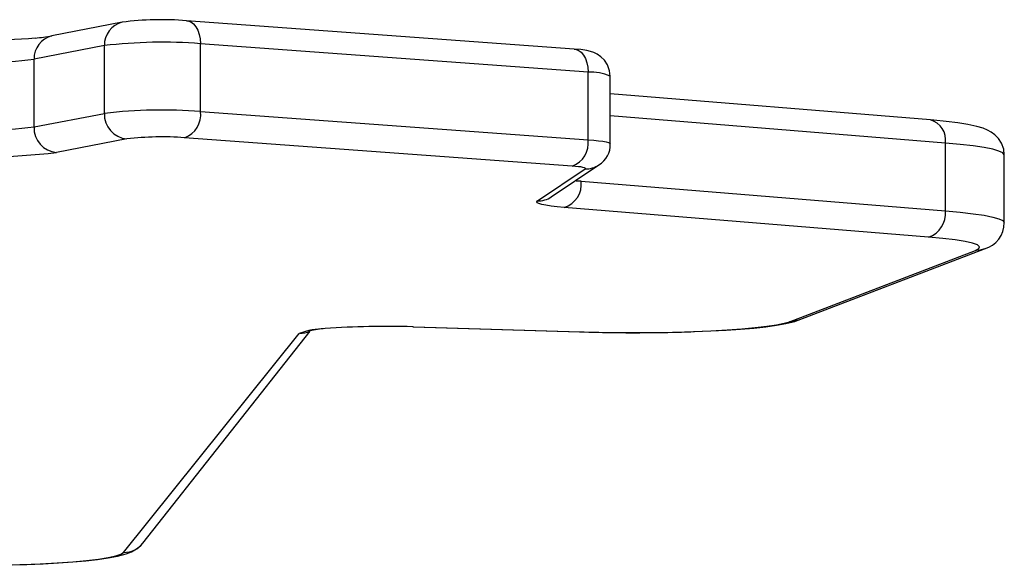
# Model space of a CAD drawing. Extents: x 0 to 6300, y -478 to 3550.
# Drawn here: x 2686 to 2845, y 2004 to 2092 of the extents above; entities that cross this region are included whole.
import ezdxf

# ---------------------------------------------------------------- set-up
doc = ezdxf.new("R2010")
doc.units = 0
doc.header["$LTSCALE"] = 50
doc.header["$MEASUREMENT"] = 0
doc.layers.add('NIJHA_toestel', color=7, linetype='CONTINUOUS')

msp = doc.modelspace()

# ---------------------------------------------------------------- linework, layer by layer
at = {"layer": 'NIJHA_toestel'}
for p, q in [((2775.44, 2087.07), (2712.78, 2091.65)), ((2702.4, 2091.4), (2691.03, 2089.2)), ((2699.51, 2087.62), (2688.15, 2085.42)), ((2699.51, 2076.66), (2699.51, 2087.62)), ((2715.06, 2076.97), (2715.06, 2087.93)), ((2777.72, 2083.35), (2715.06, 2087.93)), ((2688.15, 2074.46), (2688.15, 2085.42)), ((2777.72, 2072.39), (2777.72, 2083.35)), ((2781.29, 2071.72), (2781.29, 2082.68)), ((2833.06, 2075.59), (2781.29, 2079.8)), ((2688.15, 2074.46), (2699.51, 2076.66)), ((2715.06, 2076.97), (2777.72, 2072.39)), ((2835.47, 2071.86), (2781.29, 2076.27)), ((2703.16, 2072.53), (2691.79, 2070.33)), ((2775.15, 2068.14), (2712.48, 2072.72)), ((2835.47, 2060.9), (2835.47, 2071.86)), ((2845, 2058.99), (2845, 2069.95)), ((2771.76, 2063.16), (2779.47, 2068.33)), ((2769.53, 2062.5), (2777.24, 2067.67)), ((2776.59, 2065.69), (2835.47, 2060.9)), ((2776.59, 2065.69), (2776.59, 2065.69)), ((2832.74, 2056.66), (2773.86, 2061.45)), ((2810.27, 2042.97), (2840.35, 2054.5)), ((2811.7, 2043.22), (2841.78, 2054.75)), ((2702.63, 2005.66), (2731.03, 2041.07)), ((2705.75, 2007.14), (2732.76, 2041.45)), ((2749.36, 2042.14), (2749.44, 2042.13)), ((2749.36, 2042.14), (2749.56, 2042.14)), ((2749.44, 2042.13), (2749.56, 2042.14)), ((2749.44, 2042.13), (2776.33, 2041.32)), ((2749.56, 2042.14), (2776.45, 2041.33)), ((2776.33, 2041.32), (2776.45, 2041.33))]:
    msp.add_line(p, q, dxfattribs=at)
for points in [[(2712.78, 2091.65), (2712.99, 2091.62), (2713.47, 2091.45), (2713.91, 2091.12), (2714.3, 2090.67), (2714.62, 2090.1), (2714.86, 2089.43), (2715.01, 2088.7), (2715.06, 2087.93)], [(2781.29, 2082.68), (2781.19, 2083.56), (2780.85, 2084.51), (2780.36, 2085.26), (2779.79, 2085.83), (2779.2, 2086.24), (2778.63, 2086.51), (2778.09, 2086.69), (2777.5, 2086.83), (2776.56, 2086.97), (2775.44, 2087.07)], [(2775.44, 2087.07), (2775.65, 2087.04), (2776.13, 2086.86), (2776.57, 2086.54), (2776.96, 2086.09), (2777.28, 2085.52), (2777.52, 2084.85), (2777.67, 2084.12), (2777.72, 2083.35)], [(2845, 2069.95), (2844.9, 2070.85), (2844.55, 2071.83), (2844.06, 2072.61), (2843.49, 2073.2), (2842.9, 2073.63), (2842.28, 2073.97), (2841.57, 2074.26), (2840.56, 2074.56), (2839.08, 2074.88), (2837.5, 2075.12), (2835.58, 2075.36), (2833.63, 2075.54), (2833.06, 2075.59)], [(2777.72, 2072.39), (2778.62, 2072.31), (2779.41, 2072.23), (2780.08, 2072.14), (2780.61, 2072.04), (2780.99, 2071.93), (2781.22, 2071.83), (2781.29, 2071.72)], [(2845, 2069.95), (2845, 2069.97), (2844.77, 2070.27), (2844.14, 2070.57), (2843.12, 2070.86), (2841.72, 2071.14), (2839.96, 2071.4), (2837.87, 2071.64), (2835.47, 2071.86)], [(2777.24, 2067.67), (2777.29, 2067.74), (2777.25, 2067.8), (2777.11, 2067.87), (2776.88, 2067.93), (2776.56, 2067.99), (2776.16, 2068.04), (2775.69, 2068.09), (2775.15, 2068.14)], [(2776.59, 2065.69), (2775.78, 2065.76), (2776.59, 2065.69)], [(2773.86, 2061.45), (2772.72, 2061.56), (2771.73, 2061.67), (2770.9, 2061.8), (2770.24, 2061.93), (2769.77, 2062.07), (2769.5, 2062.21), (2769.42, 2062.36), (2769.53, 2062.5)], [(2835.47, 2060.9), (2837.87, 2060.68), (2839.96, 2060.44), (2841.72, 2060.18), (2843.12, 2059.9), (2844.14, 2059.61), (2844.77, 2059.31), (2845, 2059.01), (2845, 2058.99)], [(2840.35, 2054.5), (2840.89, 2054.79), (2840.98, 2055.09), (2840.64, 2055.38), (2839.85, 2055.67), (2838.65, 2055.95), (2837.04, 2056.21), (2835.06, 2056.45), (2832.74, 2056.66)], [(2841.78, 2054.75), (2841.11, 2054.56), (2840.35, 2054.5)], [(2776.45, 2041.33), (2779.45, 2041.26), (2782.53, 2041.22), (2785.65, 2041.21), (2788.75, 2041.23), (2791.8, 2041.29), (2794.75, 2041.38), (2797.56, 2041.49), (2800.18, 2041.64), (2802.59, 2041.81), (2804.75, 2042.01), (2806.61, 2042.23), (2808.17, 2042.46), (2809.4, 2042.71), (2810.27, 2042.97)], [(2794.32, 2041.35), (2794.9, 2041.36), (2797.54, 2041.47), (2800.03, 2041.61), (2802.36, 2041.77), (2804.5, 2041.95), (2806.44, 2042.16), (2808.16, 2042.39), (2809.69, 2042.66), (2811.11, 2043.02), (2811.7, 2043.22)], [(2811.7, 2043.22), (2811.03, 2043.03), (2810.27, 2042.97)], [(2679.86, 2003.57), (2683.06, 2003.62), (2686.16, 2003.71), (2689.11, 2003.83), (2691.87, 2003.98), (2694.39, 2004.16), (2696.63, 2004.37), (2698.56, 2004.59), (2700.15, 2004.84), (2701.36, 2005.11), (2702.2, 2005.38), (2702.63, 2005.66)], [(2685.83, 2003.68), (2686.98, 2003.72), (2689.6, 2003.83), (2692.08, 2003.97), (2694.39, 2004.13), (2696.51, 2004.32), (2698.42, 2004.53), (2700.12, 2004.77), (2701.63, 2005.04), (2703.05, 2005.42), (2703.92, 2005.76), (2704.72, 2006.21), (2705.35, 2006.72), (2705.75, 2007.14)]]:
    msp.add_lwpolyline(points, dxfattribs=at)
for centre, radius, start, end in [((2708.77, 2042.19), 49.62, 85.3655, 97.375), ((2703.27, 2087.74), 3.76, 103.4087, 181.9035), ((2679.19, 2224.84), 136.29, 266.303, 273.8516), ((2691.91, 2085.54), 3.76, 103.4086, 181.9036), ((2686.1, 2116.4), 27.64, 274.6452, 280.2718), ((2708.85, 2008.97), 79.2, 85.5094, 96.7752), ((2678.79, 2164.33), 79.46, 265.2461, 276.7615), ((2777.98, 2074.89), 8.46, 67.0112, 91.82), ((2708.89, 1996.36), 80.84, 85.6242, 96.6604), ((2703.52, 2076.52), 4.01, 178.0581, 264.8675), ((2711.13, 2076.44), 3.96, 289.9747, 7.7156), ((2678.79, 2153.38), 79.47, 265.2469, 276.761), ((2692.15, 2074.32), 4.01, 178.0581, 264.8675), ((2832.19, 2072.39), 3.32, 350.814, 74.7825), ((2708.78, 2024.32), 48.54, 85.6281, 96.6565), ((2773.79, 2071.86), 3.96, 289.9739, 7.7154), ((2777.54, 2071.56), 3.76, 300.9553, 2.5352), ((2678.64, 2184.23), 114.65, 265.4177, 276.59), ((2777.29, 2071.59), 3.92, 269.3097, 303.8324), ((2772.68, 2065.21), 3.94, 287.4438, 7.0144), ((2769.58, 2066.41), 3.92, 269.2968, 303.8452), ((2831.56, 2060.42), 3.94, 287.442, 7.0155), ((2840.67, 2058.91), 4.3, 285.0363, 1.1269), ((2745.05, 1905.69), 136.52, 88.1906, 94.1356), ((2735.5, 2028.83), 13.03, 91.3023, 110.0549), ((2731.06, 2045.05), 3.98, 269.6253, 295.3097), ((2736.75, 2023.1), 18.82, 94.7119, 102.3588), ((2783.89, 2288.67), 247.46, 268.2488, 269.627), ((2785.02, 2274.99), 233.8, 269.3286, 270.8216), ((2786.53, 2260.22), 219.01, 270.482, 272.0371), ((2702.65, 2009.63), 3.97, 269.5917, 321.2123)]:
    msp.add_arc(centre, radius, start, end, dxfattribs=at)

doc.saveas('drawing.dxf')
